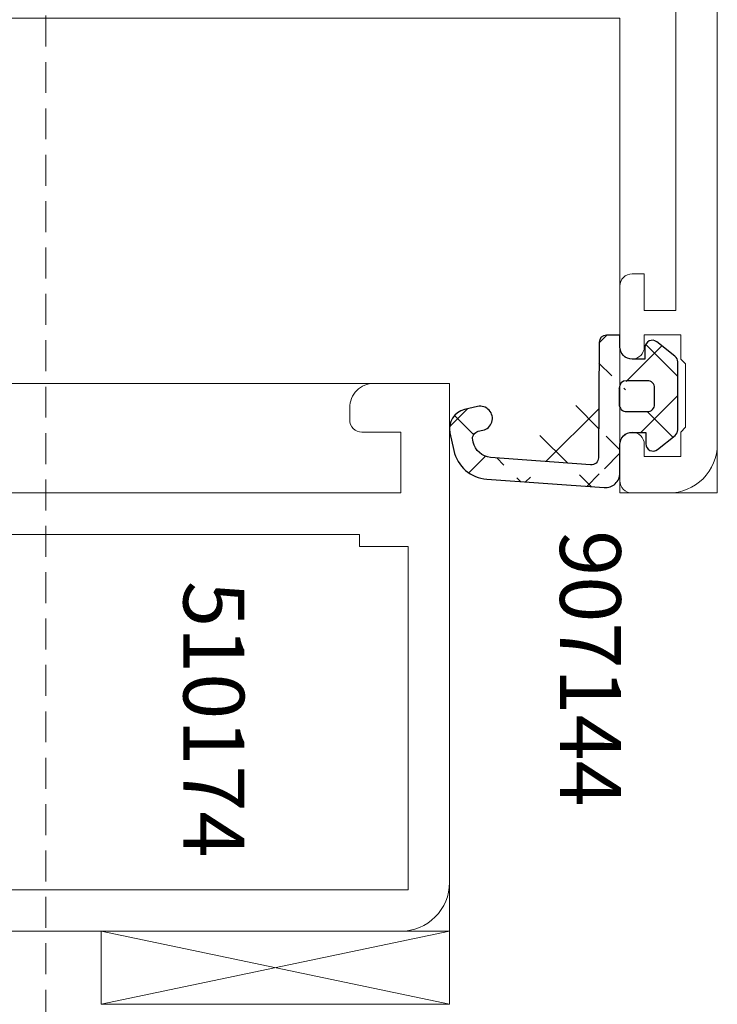
# Model space of a CAD drawing. Units: millimetres. Extents: x 597 to 1830, y -47 to 554.
# Drawn here: x 1446 to 1475, y 334 to 374 of the extents above; entities that cross this region are included whole.
import ezdxf
from ezdxf.enums import TextEntityAlignment as Align

# ---------------------------------------------------------------- set-up
doc = ezdxf.new("R2010")
doc.units = ezdxf.units.MM
doc.linetypes.add('Verdeckt', pattern=[9.525, 6.35, -3.175])
for name, color, linetype in [('ITEMNUMBER', 6, 'Continuous'), ('SYS_GA_CONT', 7, 'Continuous'), ('SYS_GA_HATCH', 7, 'Continuous')]:
    doc.layers.add(name, color=color, linetype=linetype)
for name, color, linetype, lineweight in [('Profil_System_Hartmann', 7, 'Continuous', 18), ('SX-Klotzung', 7, 'Continuous', 13), ('SX-Profil_Ansicht', 7, 'Continuous', 13)]:
    doc.layers.add(name, color=color, linetype=linetype, lineweight=lineweight)
doc.styles.get("Standard").update_dxf_attribs({"font": 'arial.ttf'})

# ---------------------------------------------------------------- blocks, each defined once
blk = doc.blocks.new('907144')
at = {"layer": 'SYS_GA_HATCH'}
h = blk.add_hatch(dxfattribs=at)
h.set_pattern_fill('ANSI37', color=256, scale=0.6, style=0)
h.set_pattern_definition([(45, (-138.334, -177.705), (-1.347038, 1.347038), []), (135, (-138.334, -177.705), (-1.347038, -1.347038), [])])
edge = h.paths.add_edge_path()
edge.add_arc((2.512, 7.5), 0.5, 180, 270)
edge.add_arc((-1.499, 7.5), 0.5, 270, 360)
edge.add_line((3.933, 1.535), (4.279, 6.356))
edge.add_arc((3.68, 6.4), 0.6, 355.7907, 450)
edge.add_line((3.35, 5.792), (3.037, 1.69))
edge.add_arc((2.239, 1.753), 0.8, 282.3647, 355.5029)
edge.add_line((2.411, 0.972), (2.324, 0.953))
edge.add_arc((2.26, 1.246), 0.3, 192.3673, 282.3646)
edge.add_line((1.967, 1.181), (1.925, 1.37))
edge.add_arc((1.437, 1.262), 0.5, 12.4958, 193.0791)
edge.add_line((0.95, 1.149), (1.073, 0.619))
edge.add_arc((1.852, 0.8), 0.8, 193.0791, 282.3684)
edge.add_line((2.024, 0.019), (2.758, 0.18))
edge.add_arc((2.437, 1.645), 1.5, 282.3685, 355.791)
edge.add_line((3.68, 7), (2.512, 7))
edge.add_line((2.012, 7.5), (2.012, 8.06))
edge.add_line((2.012, 8.06), (2.478, 8.06))
edge.add_arc((2.478, 8.36), 0.3, 270, 398.8211)
edge.add_line((2.712, 8.548), (2.137, 9.263))
edge.add_arc((1.903, 9.076), 0.299, 38.8211, 90)
edge.add_line((1.903, 9.375), (-0.883, 9.375))
edge.add_arc((-0.883, 9.076), 0.299, 90, 141.7228)
edge.add_line((-1.118, 9.261), (-1.708, 8.514))
edge.add_arc((-1.472, 8.328), 0.3, 141.7228, 270)
edge.add_line((-1.472, 8.028), (-0.999, 8.028))
edge.add_line((-0.999, 8.028), (-0.999, 7.5))
edge.add_line((-1.499, 7), (-1.981, 7))
edge.add_line((-1.981, 7), (-1.979, 6.443))
edge.add_arc((-1.681, 6.443), 0.298, 180, 269.6393)
edge.add_line((-1.683, 6.145), (3.053, 6.115))
edge.add_arc((3.051, 5.815), 0.3, 355.5032, 449.6401)
edge.add_arc((0.189, 7.27), 0.3, 180, 270)
edge.add_line((0.189, 6.97), (0.857, 6.97))
edge.add_arc((0.857, 7.27), 0.3, 270, 360)
edge.add_line((1.157, 7.27), (1.157, 8.126))
edge.add_arc((0.857, 8.126), 0.3, 0, 90)
edge.add_line((0.857, 8.427), (0.189, 8.427))
edge.add_arc((0.189, 8.126), 0.3, 90, 180)
edge.add_line((-0.111, 8.126), (-0.111, 7.27))
at = {"layer": 'SYS_GA_CONT', "linetype": 'Continuous'}
for points in [[(3.053, 6.115, -0.435523), (3.35, 5.792), (3.037, 1.691, -0.330673), (2.411, 0.972), (2.411, 0.972), (2.324, 0.953, -0.414427), (1.966, 1.183), (1.925, 1.37, 1.005029), (0.95, 1.15), (1.073, 0.619), (1.073, 0.619, 0.410674), (2.024, 0.019), (2.759, 0.18, 0.331812), (3.933, 1.536), (4.279, 6.356, 0.435821), (3.68, 7), (3.68, 7), (2.512, 7, -0.414214), (2.012, 7.5), (2.012, 8.06), (2.478, 8.06), (2.478, 8.06, 0.629862), (2.712, 8.548), (2.712, 8.548), (2.137, 9.263), (2.137, 9.263, 0.227098), (1.903, 9.375), (1.903, 9.375), (-0.883, 9.375), (-0.883, 9.375, 0.229595), (-1.118, 9.261), (-1.118, 9.261), (-1.708, 8.514, 0.626552), (-1.472, 8.028), (-1.472, 8.028), (-0.999, 8.028), (-0.999, 7.5, -0.414214), (-1.499, 7), (-1.981, 7), (-1.979, 6.443, 0.408598), (-1.687, 6.145), (3.053, 6.115)], [(0.857, 8.427), (0.189, 8.427), (0.189, 8.426, 0.414454), (-0.111, 8.126), (-0.111, 7.27, 0.413973), (0.189, 6.97), (0.189, 6.97), (0.857, 6.97), (0.857, 6.97, 0.4144), (1.157, 7.27), (1.157, 8.126, 0.4144), (0.857, 8.426)]]:
    blk.add_lwpolyline(points, format="xyb", close=True, dxfattribs=at)
at = {"layer": 'ITEMNUMBER'}
blk.add_text('907144', height=2.5, dxfattribs=at).set_placement((11.707, 5.465), align=Align.MIDDLE)
blk = doc.blocks.new('510271K')
at = {"layer": 'Profil_System_Hartmann'}
blk.add_lwpolyline([(-18.001, 9.3), (-3, 9.3), (-3, 8), (-4.5, 8), (-4.5, 7.5, 0.414214), (-4, 7), (-1.5, 7, 1), (-1.5, 8), (-2, 8), (-2, 9.5), (-1, 9.5), (-0.8, 9.7), (1.8, 9.7), (2, 9.5), (3, 9.5), (3, 8), (2.5, 8, 1), (2.5, 7), (4, 7, 0.414214), (4.5, 7.5), (4.5, 9, 0.414214), (2.5, 11), (-53.5, 11, 0.414214)], format="xyb", dxfattribs=at)
at = {"layer": 'Profil_System_Hartmann', "color": 6}
blk.add_lwpolyline([(-20, -66), (-20, -57.1), (-15, -57.1), (-15, 7), (4.5, 7), (4.5, 11), (-55.5, 11), (-55.5, -27.004), (-35.5, -27.001), (-35.5, -66)], close=True, dxfattribs=at)
at = {"layer": 'Profil_System_Hartmann'}
blk.add_blockref('907144', (0, 0), dxfattribs=at)
blk = doc.blocks.new('510174')
at = {"layer": 'Profil_System_Hartmann', "color": 6}
blk.add_lwpolyline([(22.506, -35.501), (22.5, 0), (0, 0), (0, -68), (-50, -68), (-50, -72), (10, -72), (10, -63.6), (39.5, -63.6)], dxfattribs=at)
at = {"layer": 'Profil_System_Hartmann'}
blk.add_lwpolyline([(4.5, -27.8), (4.5, -2), (2, -2), (2, -3.6, -0.414214), (1.5, -4.1), (1.5, -4.1), (1, -4.1), (1, -4.1, -0.414214), (0, -3.1), (0, 0), (20.5, 0, -0.414214), (22.5, -2), (22.5, -30.312)], format="xyb", dxfattribs=at)
blk.add_lwpolyline([(20.8, -28.4), (6.7, -28.4), (6.7, -26.4), (6.2, -26.4), (6.2, -3.7), (6.7, -3.7), (6.7, -1.7), (20.8, -1.7)], close=True, dxfattribs=at)
at = {"layer": 'ITEMNUMBER', "linetype": 'Continuous'}
blk.add_text('510174', height=2.5, dxfattribs=at).set_placement((13.796, -10), align=Align.MIDDLE)
blk = doc.blocks.new('Profil_Ansicht2')
at = {"layer": 'SX-Profil_Ansicht', "linetype": 'Verdeckt', "ltscale": 0.2}
blk.add_line((674.667, 486.852), (674.703, 203.852), dxfattribs=at)
blk = doc.blocks.new('Klotzung2')
at = {"layer": 'SX-Klotzung'}
for p, q in [((676.955, 333.852), (691.265, 336.852)), ((676.955, 336.852), (691.265, 333.852))]:
    blk.add_line(p, q, dxfattribs=at)
blk.add_lwpolyline([(676.955, 336.852), (691.265, 336.852), (691.265, 333.852), (676.955, 333.852)], close=True, dxfattribs=at)

msp = doc.modelspace()

# ---------------------------------------------------------------- block references
at = {"layer": 'Profil_System_Hartmann', "rotation": 270}
for name in ['510271K', '510174']:
    msp.add_blockref(name, (1464.001, 359.352), dxfattribs=at)
at = {"layer": 'SX-Klotzung'}
msp.add_blockref('Klotzung2', (772.735, 0), dxfattribs=at)
at = {"layer": 'SX-Profil_Ansicht'}
msp.add_blockref('Profil_Ansicht2', (772.735, 0), dxfattribs=at)

doc.saveas('drawing.dxf')
